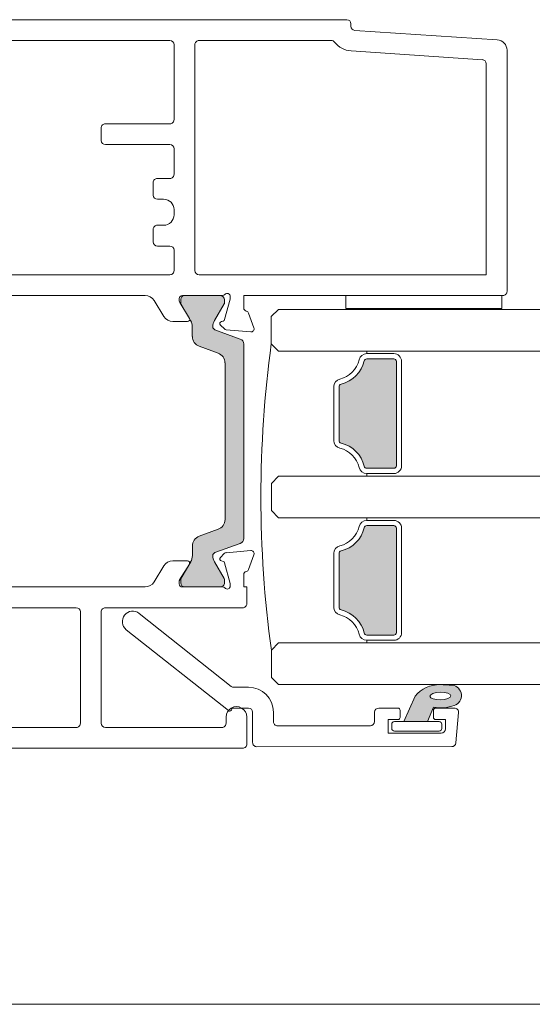
# Model space of a CAD drawing. Units: inches. Extents: x -67 to 169, y -72 to 150.
# Drawn here: x -39 to -37, y -41 to -37 of the extents above; entities that cross this region are included whole.
import ezdxf

# ---------------------------------------------------------------- set-up
doc = ezdxf.new("R2010")
doc.units = ezdxf.units.IN
doc.header["$LTSCALE"] = 0.1
doc.layers.add('A-Door', color=7, linetype='Continuous', lineweight=5)
doc.layers.add('A-Hatch', color=250, linetype='Continuous', lineweight=5)

# ---------------------------------------------------------------- blocks, each defined once
blk = doc.blocks.new('tripple gl')
at = {"layer": 'A-Hatch'}
h = blk.add_hatch(color=256, dxfattribs=at)
h.dxf.hatch_style = 1
h.paths.add_polyline_path([(25.3, 24.95, 0.414214), (25.05, 25.2), (22.462, 25.2, 0.34754), (22.219, 25.008, -0.283515), (19.992, 22.781, 0.34754), (19.8, 22.538), (19.8, 17.362, 0.34754), (19.992, 17.119, -0.283515), (22.219, 14.892, 0.34754), (22.462, 14.7), (25.05, 14.7, 0.414214), (25.3, 14.95)])
h.paths.add_polyline_path([(25.3, 8.95, 0.414214), (25.05, 9.2), (22.462, 9.2, 0.34754), (22.219, 9.008, -0.283515), (19.992, 6.781, 0.34754), (19.8, 6.538), (19.8, 1.362, 0.34754), (19.992, 1.119, -0.283515), (22.219, -1.108, 0.34754), (22.462, -1.3), (25.05, -1.3, 0.414214), (25.3, -1.05)])
h = blk.add_hatch(color=256, dxfattribs=at)
h.dxf.hatch_style = 1
h.paths.add_polyline_path([(28.85, -8.219, 0.123291), (30.847, -8.056, 0.797152), (30.664, -6.105, 0.011855), (29.475, -6.05, 0.223116), (27.088, -7.147), (26, -9.6), (28.283, -9.6)])
edge = h.paths.add_edge_path(flags=16)
edge.add_ellipse((29.52, -7.144), major_axis=(-1.006, -0.024), ratio=0.359297, start_angle=0, end_angle=360)
for p, q in [((14, 29.95), (13.3, 29.25)), ((13.3, 29.25), (13.3, 26.65)), ((14, 25.95), (13.3, 26.65)), ((22.462, 25.95), (14, 25.95)), ((22.462, 25.95), (22.462, 25.7)), ((22.462, 25.7), (25.05, 25.7)), ((25.05, 25.2), (22.462, 25.2)), ((25.3, 14.95), (25.3, 24.95)), ((25.8, 24.95), (25.8, 14.95)), ((19.3, 22.538), (19.3, 17.362)), ((19.8, 17.362), (19.8, 22.538)), ((25.05, 14.7), (22.462, 14.7)), ((22.462, 13.95), (22.462, 14.2)), ((25.05, 14.2), (22.462, 14.2)), ((14, 13.95), (13.3, 13.25)), ((13.3, 10.65), (13.3, 13.25)), ((14, 13.95), (22.462, 13.95)), ((13.3, 10.65), (14, 9.95)), ((22.462, 9.95), (14, 9.95)), ((22.462, 9.95), (22.462, 9.7)), ((22.462, 9.7), (25.05, 9.7)), ((25.05, 9.2), (22.462, 9.2)), ((25.3, 8.95), (25.3, -1.05)), ((25.8, -1.05), (25.8, 8.95)), ((19.3, 1.362), (19.3, 6.538)), ((19.8, 1.362), (19.8, 6.538)), ((9.456, -6.214), (0.621, 0.784)), ((-0.621, -0.784), (9.176, -8.543)), ((25.05, -1.3), (22.462, -1.3)), ((22.462, -2.05), (22.462, -1.8)), ((22.462, -1.8), (25.05, -1.8)), ((13.3, -5.35), (13.3, -2.75)), ((22.462, -2.05), (14, -2.05)), ((14, -6.05), (13.3, -5.35)), ((11.1, -6.3), (9.704, -6.3)), ((27.088, -7.147), (26, -9.6)), ((9.5, -8.3), (11.1, -8.3)), ((9.5, -8.386), (9.5, -8.3)), ((25.45, -8.3), (23.6, -8.3)), ((25.65, -9.2), (25.65, -8.5)), ((28.283, -9.6), (28.85, -8.219)), ((28.85, -8.5), (28.85, -9.2)), ((30.863, -8.3), (29.05, -8.3)), ((11.5, -8.7), (11.5, -11.6)), ((13.5, -9.6), (13.5, -8.7)), ((23.2, -8.7), (23.2, -9.6)), ((24.5, -10.7), (24.5, -9.4)), ((24.5, -9.4), (25.45, -9.4)), ((29.05, -9.4), (30, -9.4)), ((30, -9.4), (30, -10.3)), ((31.262, -8.735), (31.008, -11.635)), ((22.8, -10), (13.9, -10)), ((24.85, -10.25), (24.85, -9.85)), ((25.1, -9.6), (29.4, -9.6)), ((26, -9.6), (28.283, -9.6)), ((29.65, -9.85), (29.65, -10.25)), ((29.6, -10.7), (24.5, -10.7)), ((29.4, -10.5), (25.1, -10.5)), ((11.9, -12), (30.61, -12))]:
    blk.add_line(p, q)
blk.add_lwpolyline([(13.3, -2.75), (13.997, -2.05)])
for centre, radius, start, end in [((120.845, 11.95), 108.545, 172.21665, 187.78335), ((120.845, 11.95), 108.545, 172.21665, 187.78335), ((22.462, 24.95), 0.75, 90, 166.65764), ((22.462, 24.95), 0.75, 90, 166.65764), ((25.05, 24.95), 0.75, 0, 90), ((25.05, 24.95), 0.75, 0, 90), ((19.3, 25.7), 2.5, 283.34236, 346.65764), ((19.3, 25.7), 2.5, 283.34236, 346.65764), ((19.3, 25.7), 3, 283.34236, 346.65764), ((19.3, 25.7), 3, 283.34236, 346.65764), ((22.462, 24.95), 0.25, 90, 166.65764), ((22.462, 24.95), 0.25, 90, 166.65764), ((25.05, 24.95), 0.25, 0, 90), ((25.05, 24.95), 0.25, 0, 90), ((20.05, 22.538), 0.75, 103.34236, 180), ((20.05, 22.538), 0.75, 103.34236, 180), ((20.05, 22.538), 0.25, 103.34236, 180), ((20.05, 22.538), 0.25, 103.34236, 180), ((20.05, 17.362), 0.75, 180, 256.65764), ((20.05, 17.362), 0.75, 180, 256.65764), ((20.05, 17.362), 0.25, 180, 256.65764), ((20.05, 17.362), 0.25, 180, 256.65764), ((19.3, 14.2), 3, 13.34236, 76.65764), ((19.3, 14.2), 3, 13.34236, 76.65764), ((19.3, 14.2), 2.5, 13.34236, 76.65764), ((19.3, 14.2), 2.5, 13.34236, 76.65764), ((22.462, 14.95), 0.75, 193.34236, 270), ((22.462, 14.95), 0.75, 193.34236, 270), ((22.462, 14.95), 0.25, 193.34236, 270), ((22.462, 14.95), 0.25, 193.34236, 270), ((25.05, 14.95), 0.25, 270, 0), ((25.05, 14.95), 0.25, 270, 0), ((25.05, 14.95), 0.75, 270, 0), ((25.05, 14.95), 0.75, 270, 0), ((22.462, 8.95), 0.75, 90, 166.65764), ((22.462, 8.95), 0.75, 90, 166.65764), ((25.05, 8.95), 0.75, 0, 90), ((25.05, 8.95), 0.75, 0, 90), ((19.3, 9.7), 2.5, 283.34236, 346.65764), ((19.3, 9.7), 2.5, 283.34236, 346.65764), ((19.3, 9.7), 3, 283.34236, 346.65764), ((19.3, 9.7), 3, 283.34236, 346.65764), ((22.462, 8.95), 0.25, 90, 166.65764), ((22.462, 8.95), 0.25, 90, 166.65764), ((25.05, 8.95), 0.25, 0, 90), ((25.05, 8.95), 0.25, 0, 90), ((20.05, 6.538), 0.75, 103.34236, 180), ((20.05, 6.538), 0.75, 103.34236, 180), ((20.05, 6.538), 0.25, 103.34236, 180), ((20.05, 6.538), 0.25, 103.34236, 180), ((0, 0), 1, 51.61953, 231.61953), ((0, 0), 1, 51.61953, 231.61953), ((20.05, 1.362), 0.75, 180, 256.65764), ((20.05, 1.362), 0.75, 180, 256.65764), ((20.05, 1.362), 0.25, 180, 256.65764), ((20.05, 1.362), 0.25, 180, 256.65764), ((19.3, -1.8), 3, 13.34236, 76.65764), ((19.3, -1.8), 3, 13.34236, 76.65764), ((19.3, -1.8), 2.5, 13.34236, 76.65764), ((19.3, -1.8), 2.5, 13.34236, 76.65764), ((22.462, -1.05), 0.75, 193.34236, 270), ((22.462, -1.05), 0.75, 193.34236, 270), ((22.462, -1.05), 0.25, 193.34236, 270), ((22.462, -1.05), 0.25, 193.34236, 270), ((25.05, -1.05), 0.75, 270, 0), ((25.05, -1.05), 0.75, 270, 0), ((25.05, -1.05), 0.25, 270, 0), ((25.05, -1.05), 0.25, 270, 0), ((9.704, -5.9), 0.4, 231.61953, 270), ((11.1, -8.7), 2.4, 0, 90), ((11.1, -8.7), 2.4, 0, 90), ((29.45, -9.14), 3.09, 89.5224, 139.83287), ((29.45, -9.14), 3.09, 89.5224, 139.83287), ((28.915, -31.129), 25.085, 86.00266, 88.71953), ((28.915, -31.129), 25.085, 86.00266, 88.71953), ((30.532, -7.102), 1.005, 288.2564, 82.49713), ((30.532, -7.102), 1.005, 288.2564, 82.49713), ((9.3, -8.386), 0.2, 231.61953, 0), ((9.3, -8.386), 0.2, 231.61953, 0), ((11.1, -8.7), 0.4, 0, 90), ((11.1, -8.7), 0.4, 0, 90), ((23.6, -8.7), 0.4, 90, 180), ((23.6, -8.7), 0.4, 90, 180), ((25.45, -8.5), 0.2, 0, 90), ((25.45, -8.5), 0.2, 0, 90), ((29.523, -4.15), 4.125, 260.60746, 288.72172), ((29.523, -4.15), 4.125, 260.60746, 288.72172), ((29.05, -8.5), 0.2, 90, 180), ((29.05, -8.5), 0.2, 90, 180), ((30.863, -8.7), 0.4, 355, 90), ((30.863, -8.7), 0.4, 355, 90), ((25.45, -9.2), 0.2, 270, 0), ((25.45, -9.2), 0.2, 270, 0), ((29.05, -9.2), 0.2, 180, 270), ((29.05, -9.2), 0.2, 180, 270), ((13.9, -9.6), 0.4, 180, 270), ((13.9, -9.6), 0.4, 180, 270), ((22.8, -9.6), 0.4, 270, 0), ((22.8, -9.6), 0.4, 270, 0), ((25.1, -9.85), 0.25, 90, 180), ((25.1, -9.85), 0.25, 90, 180), ((25.1, -10.25), 0.25, 180, 270), ((25.1, -10.25), 0.25, 180, 270), ((29.4, -9.85), 0.25, 0, 90), ((29.4, -9.85), 0.25, 0, 90), ((29.4, -10.25), 0.25, 270, 0), ((29.4, -10.25), 0.25, 270, 0), ((29.6, -10.3), 0.4, 270, 0), ((29.6, -10.3), 0.4, 270, 0), ((11.9, -11.6), 0.4, 180, 270), ((11.9, -11.6), 0.4, 180, 270), ((30.61, -11.6), 0.4, 270, 355), ((30.61, -11.6), 0.4, 270, 355)]:
    blk.add_arc(centre, radius, start, end)
blk.add_ellipse((29.52, -7.144), major_axis=(-1.006, -0.024), ratio=0.359297)
blk.add_ellipse((29.52, -7.144), major_axis=(-1.006, -0.024), ratio=0.359297)
blk = doc.blocks.new('400jamb-nam')
at = {"layer": 'A-Hatch'}
h = blk.add_hatch(color=256, dxfattribs=at)
h.dxf.hatch_style = 1
h.paths.add_polyline_path([(3.6551, 1.765, -0.315299), (3.6421, 1.7465), (3.5458, 1.7114, 0.315299), (3.538, 1.7003, 0.131652), (3.5443, 1.6767), (3.5809, 1.6133, -0.131652), (3.582, 1.6094), (3.582, 1.5973, -0.414214), (3.5662, 1.5815), (3.4321, 1.5815, -0.414214), (3.4163, 1.5973), (3.4163, 1.6083, -0.131652), (3.4179, 1.6142), (3.454, 1.6767, 0.131652), (3.4603, 1.7003), (3.4603, 1.7366, -0.315299), (3.4862, 1.7737), (3.5582, 1.7999, 0.315299), (3.5841, 1.8369), (3.5841, 2.4302, 0.315299), (3.5581, 2.4672), (3.4862, 2.4934, -0.315299), (3.4602, 2.5304), (3.4602, 2.5668, 0.131652), (3.4539, 2.5904), (3.4178, 2.6528, -0.131652), (3.4163, 2.6587), (3.4163, 2.6698, -0.414214), (3.432, 2.6856), (3.5661, 2.6856, -0.414214), (3.5819, 2.6698), (3.5819, 2.6577, -0.131652), (3.5808, 2.6538), (3.5442, 2.5904, 0.131652), (3.5379, 2.5668, 0.315299), (3.5457, 2.5556), (3.6421, 2.5206, -0.315299), (3.655, 2.5021)])
for p, q in [((4.0454, 3.7306), (0.9224, 3.7303)), ((4.0612, 3.7059), (4.0612, 3.7148)), ((4.6158, 3.6542), (4.0759, 3.6902)), ((3.3751, 3.6516), (1.0289, 3.6515)), ((3.3908, 3.6359), (3.3909, 3.352)), ((3.4697, 3.6359), (3.4698, 2.7802)), ((3.9863, 3.6517), (3.4855, 3.6517)), ((4.5591, 3.5791), (4.0615, 3.6123)), ((4.6527, 2.7014), (4.6526, 3.6149)), ((4.5739, 2.7645), (4.5738, 3.5634)), ((3.1148, 3.3204), (3.1148, 3.2731)), ((3.3751, 3.3362), (3.1306, 3.3362)), ((3.1306, 3.2573), (3.3751, 3.2573)), ((3.3909, 3.2416), (3.3909, 3.1449)), ((3.312, 3.0661), (3.312, 3.1134)), ((3.3278, 3.1292), (3.3751, 3.1292)), ((3.3514, 3.0503), (3.3278, 3.0503)), ((3.3909, 3.0109), (3.3909, 2.9912)), ((3.3278, 2.9517), (3.3515, 2.9517)), ((3.312, 2.8886), (3.312, 2.936)), ((3.3751, 2.8729), (3.3278, 2.8729)), ((3.3909, 2.8571), (3.3909, 2.7802)), ((1.79, 2.7643), (3.3751, 2.7644)), ((3.4855, 2.7644), (4.5739, 2.7645)), ((2.0806, 2.6855), (3.2817, 2.6856)), ((3.3524, 2.6059), (3.3153, 2.6667)), ((3.4106, 2.6737), (3.4106, 2.6652)), ((3.4124, 2.6591), (3.449, 2.599)), ((3.4163, 2.6587), (3.4163, 2.6698)), ((3.4539, 2.5904), (3.4178, 2.6528)), ((3.4225, 2.6856), (3.5744, 2.6856)), ((3.432, 2.6856), (3.5661, 2.6856)), ((3.5808, 2.6538), (3.5442, 2.5904)), ((3.5819, 2.6698), (3.5819, 2.6577)), ((3.5826, 2.5943), (3.6034, 2.6723)), ((3.6038, 2.6753), (3.6038, 2.6816)), ((3.6551, 2.6856), (4.637, 2.6857)), ((3.6551, 2.6856), (3.6551, 2.6383)), ((4.633, 2.6857), (4.0415, 2.6856)), ((4.0415, 2.6856), (4.0415, 2.6363)), ((4.633, 2.6364), (4.633, 2.6857)), ((3.6736, 2.6191), (3.6938, 2.5635)), ((4.0415, 2.6363), (4.633, 2.6364)), ((3.4423, 2.587), (3.3861, 2.587)), ((3.5704, 2.587), (3.577, 2.5888)), ((3.4602, 2.5304), (3.4602, 2.5668)), ((3.5457, 2.5556), (3.6421, 2.5206)), ((3.5815, 2.5592), (3.5669, 2.5738)), ((3.6817, 2.5476), (3.5888, 2.5557)), ((3.655, 2.5021), (3.6551, 1.765)), ((3.5581, 2.4672), (3.4862, 2.4934)), ((3.5841, 1.8369), (3.5841, 2.4302)), ((3.4862, 1.7737), (3.5582, 1.7999)), ((3.4603, 1.7003), (3.4603, 1.7366)), ((3.6421, 1.7465), (3.5458, 1.7114)), ((3.6816, 1.7195), (3.5888, 1.7113)), ((3.4423, 1.6801), (3.3861, 1.6801)), ((3.5815, 1.7079), (3.5668, 1.6933)), ((3.5704, 1.6801), (3.577, 1.6783)), ((3.6735, 1.648), (3.6938, 1.7036)), ((3.3524, 1.6612), (3.3153, 1.6004)), ((3.4123, 1.608), (3.449, 1.6681)), ((3.4179, 1.6142), (3.454, 1.6767)), ((3.5443, 1.6767), (3.5809, 1.6133)), ((3.5825, 1.6727), (3.6034, 1.5948)), ((3.4163, 1.5973), (3.4163, 1.6083)), ((3.582, 1.6094), (3.582, 1.5973)), ((3.6551, 1.5815), (3.6551, 1.6288)), ((3.2816, 1.5815), (2.3814, 1.5814)), ((3.4106, 1.5933), (3.4106, 1.6018)), ((3.5744, 1.5815), (3.4224, 1.5815)), ((3.5662, 1.5815), (3.4321, 1.5815)), ((3.6038, 1.5918), (3.6038, 1.5854)), ((3.6669, 1.5815), (3.6551, 1.5815)), ((3.6669, 1.5184), (3.6669, 1.5815)), ((3.0202, 1.5026), (1.79, 1.5025)), ((3.1306, 1.5026), (3.6511, 1.5026)), ((3.036, 1.0649), (3.036, 1.4868)), ((3.1149, 1.0649), (3.1149, 1.4868)), ((3.5881, 1.0886), (3.5881, 1.0649)), ((3.667, 0.9861), (3.6669, 1.0886)), ((1.7742, 1.049), (3.0203, 1.0491)), ((3.5723, 1.0492), (3.1307, 1.0491)), ((0.9225, 0.9701), (3.6512, 0.9703))]:
    blk.add_line(p, q)
for centre, radius, start, end in [((4.0454, 3.7148), 0.0158, 0.0046, 90.0046), ((4.0769, 3.7059), 0.0158, 180.0046, 266.1905), ((3.3751, 3.6359), 0.0158, 0.0046, 90.0046), ((3.4855, 3.6359), 0.0158, 90.0046, 180.0046), ((3.9863, 3.6359), 0.0158, 37.835, 90.0046), ((4.0672, 3.6988), 0.0867, 217.835, 266.1905), ((4.6132, 3.6149), 0.0394, 0.0046, 86.1905), ((4.558, 3.5634), 0.0158, 0.0046, 86.1905), ((3.1306, 3.3204), 0.0158, 90.0046, 180.0046), ((3.3751, 3.352), 0.0158, 270.0046, 0.0046), ((3.1306, 3.2731), 0.0158, 180.0046, 270.0046), ((3.3751, 3.2416), 0.0158, 0.0046, 90.0046), ((3.3751, 3.1449), 0.0158, 270.0046, 0.0046), ((3.3278, 3.1134), 0.0158, 90.0046, 180.0046), ((3.3278, 3.0661), 0.0158, 180.0046, 270.0046), ((3.3515, 3.0109), 0.0394, 0.0046, 90.0046), ((3.3515, 2.9912), 0.0394, 270.0046, 0.0046), ((3.3278, 2.936), 0.0158, 90.0046, 180.0046), ((3.3278, 2.8886), 0.0158, 180.0046, 270.0046), ((3.3751, 2.8571), 0.0158, 0.0046, 90.0046), ((3.3751, 2.7802), 0.0158, 270.0046, 0.0046), ((3.4855, 2.7802), 0.0158, 180.0046, 270.0046), ((3.5744, 2.6974), 0.0118, 270.0046, 318.1943), ((3.592, 2.6816), 0.0118, 0.0046, 138.1943), ((4.6369, 2.7014), 0.0158, 270.0046, 0.0046), ((3.2817, 2.6461), 0.0394, 31.4046, 90.0046), ((3.4225, 2.6737), 0.0118, 90.0046, 180.0046), ((3.4225, 2.6652), 0.0118, 180.0046, 211.4046), ((3.432, 2.6698), 0.0158, 90.0046, 180.0046), ((3.4281, 2.6587), 0.0118, 180.0046, 210.0046), ((3.5661, 2.6698), 0.0158, 0.0046, 90.0046), ((3.574, 2.6577), 0.00789, 330.0046, 0.0046), ((3.592, 2.6753), 0.0118, 345.0046, 0.0046), ((3.6669, 2.6383), 0.0118, 180.0046, 259.1003), ((3.6625, 2.615), 0.0118, 20.0046, 79.1003), ((3.3861, 2.6264), 0.0394, 211.4046, 270.0046), ((3.4423, 2.5949), 0.00789, 270.0046, 31.4046), ((3.4129, 2.5667), 0.0473, 0.0046, 30.0046), ((3.5852, 2.5668), 0.0473, 150.0046, 180.0046), ((3.5724, 2.5794), 0.00789, 105.0046, 225.0046), ((3.575, 2.5964), 0.00789, 285.0046, 345.0046), ((3.5497, 2.5668), 0.0118, 180.0046, 250.0046), ((3.5899, 2.5675), 0.0118, 225.0046, 265.0046), ((3.6827, 2.5594), 0.0118, 265.0046, 20.0046), ((3.4997, 2.5304), 0.0394, 180.0046, 250.0046), ((3.6353, 2.5021), 0.0197, 0.0046, 70.0046), ((3.5446, 2.4301), 0.0394, 0.0046, 70.0046), ((3.5447, 1.8369), 0.0394, 290.0046, 0.0046), ((3.4997, 1.7366), 0.0394, 110.0046, 180.0046), ((3.6354, 1.765), 0.0197, 290.0046, 0.0046), ((3.6827, 1.7077), 0.0118, 340.0046, 95.0046), ((3.3861, 1.6406), 0.0394, 90.0046, 148.6046), ((3.4423, 1.6722), 0.00789, 328.6046, 90.0046), ((3.413, 1.7003), 0.0473, 330.0046, 0.0046), ((3.5498, 1.7003), 0.0118, 110.0046, 180.0046), ((3.5853, 1.7003), 0.0473, 180.0046, 210.0046), ((3.5724, 1.6877), 0.00789, 135.0046, 255.0046), ((3.5898, 1.6996), 0.0118, 95.0046, 135.0046), ((3.5749, 1.6707), 0.00789, 15.0046, 75.0046), ((3.6624, 1.6521), 0.0118, 280.9089, 340.0046), ((3.4224, 1.6018), 0.0118, 148.6046, 180.0046), ((3.4282, 1.6083), 0.0118, 150.0046, 180.0046), ((3.5741, 1.6094), 0.00789, 0.0046, 30.0046), ((3.6669, 1.6288), 0.0118, 100.9089, 180.0046), ((3.2816, 1.6209), 0.0394, 270.0046, 328.6046), ((3.4224, 1.5933), 0.0118, 180.0046, 270.0046), ((3.4321, 1.5973), 0.0158, 180.0046, 270.0046), ((3.5662, 1.5973), 0.0158, 270.0046, 0.0046), ((3.5744, 1.5697), 0.0118, 41.8149, 90.0046), ((3.592, 1.5854), 0.0118, 221.8149, 0.0046), ((3.592, 1.5918), 0.0118, 0.0046, 15.0046), ((3.0202, 1.4868), 0.0158, 0.0046, 90.0046), ((3.1306, 1.4868), 0.0158, 90.0046, 180.0046), ((3.6511, 1.5184), 0.0158, 270.0046, 0.0046), ((3.6275, 1.0886), 0.0394, 0.0046, 180.0046), ((3.0203, 1.0649), 0.0158, 270.0046, 0.0046), ((3.1307, 1.0649), 0.0158, 180.0046, 270.0046), ((3.5723, 1.0649), 0.0158, 270.0046, 0.0046), ((3.6512, 0.9861), 0.0158, 270.0046, 0.0046)]:
    blk.add_arc(centre, radius, start, end)

msp = doc.modelspace()

# ---------------------------------------------------------------- linework, layer by layer
at = {"layer": 'A-Door'}
for points in [[(-37.99692, -38.3316), (-9.88575, -38.3316)], [(-37.99693, -38.48932), (-9.88575, -38.48932)], [(-37.99697, -38.9625), (-9.88575, -38.9625)], [(-37.99698, -39.12023), (-9.88575, -39.12023)], [(-37.99692, -39.59341), (-9.88575, -39.59341)], [(-37.99693, -39.75114), (-9.88575, -39.75114)]]:
    msp.add_lwpolyline(points, dxfattribs=at)
at = {"layer": 'A-Hatch'}
msp.add_lwpolyline([(28.61486, -40.94453), (28.61486, -40.9603), (-42.36177, -40.9603), (-42.36177, -40.94453)], dxfattribs=at)

# ---------------------------------------------------------------- block references
at = {"layer": 'A-Door'}
for name, p, xscale, yscale, zscale, rotation in [('400jamb-nam', (-41.77839, -40.9603), 0.9984379613922072, 0.9984379613922072, 0.9984379613922072, 359.995395583412), ('tripple gl', (-38.54887, -39.51262), 0.03943169193918, 0.03943169193918, 0.03943169193918, 0.004604279769833)]:
    msp.add_blockref(name, p, dxfattribs=dict(at, xscale=xscale, yscale=yscale, zscale=zscale, rotation=rotation))

doc.saveas('drawing.dxf')
